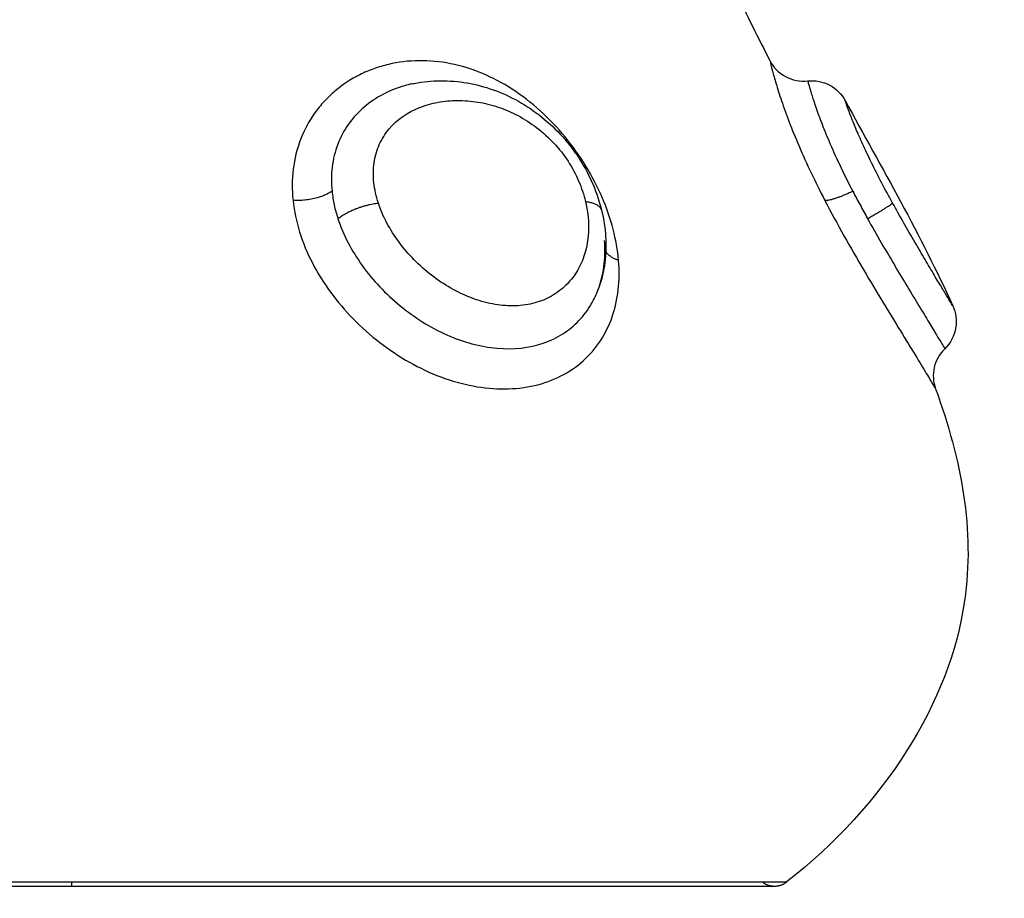
# Model space of a CAD drawing. Units: millimetres. Extents: x 0 to 17.9, y 0 to 17.4.
# Drawn here: x 2.5 to 2.5, y 6.3 to 6.4 of the extents above; entities that cross this region are included whole.
import ezdxf

# ---------------------------------------------------------------- set-up
doc = ezdxf.new("R2010")
doc.units = ezdxf.units.MM
doc.layers.add('DIASTASEIS', color=253, linetype='Continuous', lineweight=5)
doc.layers.add('Make2D$Visible$Curves', color=7, linetype='Continuous')
doc.layers.add('Make2D$Visible$Tangents', color=8, linetype='Continuous')
doc.styles.get("Standard").update_dxf_attribs({"font": 'ARIALN.TTF'})
doc.dimstyles.new('STANDARD_ACAD', dxfattribs={"dimtxt": 0.18, "dimasz": 0.18, "dimexe": 0.18, "dimexo": 0.0625, "dimgap": 0.09, "dimtad": 0, "dimtih": 1, "dimtoh": 1, "dimdec": 4, "dimzin": 0, "dimdsep": 46, "dimtxsty": 'Standard', "dimcen": 0.09, "dimadec": 0, "dimazin": 0, "dimtfac": 1, "dimtdec": 4, "dimtofl": 0, "dimtmove": 0, "dimatfit": 3, "dimfxl": 1, "dimtolj": 1, "dimtzin": 0, "dimarcsym": 0})

# ---------------------------------------------------------------- blocks, each defined once
blk = doc.blocks.new('_Oblique')
at = {"color": 0, "linetype": 'ByBlock', "lineweight": -2, "transparency": 16777216}
blk.add_line((-0.5, -0.5), (0.5, 0.5), dxfattribs=at)
blk = doc.blocks.new('*D42')
at = {"layer": 'Defpoints', "color": 0}
for p in [(1.174134, 8.197948), (4.072002, 8.197948), (4.148826, 2.095081)]:
    blk.add_point(p, dxfattribs=at)
at = {"layer": 'DIASTASEIS', "color": 0, "lineweight": -2}
for p, q in [((4.072002, 8.197948), (1.074134, 8.197948)), ((1.174134, 8.197948), (1.174134, 5.428425)), ((1.174134, 2.095081), (1.174134, 4.864605)), ((4.148826, 2.095081), (1.074134, 2.095081))]:
    blk.add_line(p, q, dxfattribs=at)
at = {"layer": 'DIASTASEIS', "color": 0, "linetype": 'ByBlock', "lineweight": -2, "xscale": 0.05, "yscale": 0.05, "zscale": 0.05}
for p, rotation in [((1.174134, 8.197948), 90), ((1.174134, 2.095081), 270)]:
    blk.add_blockref('_Oblique', p, dxfattribs=dict(at, rotation=rotation))
at = {"layer": 'DIASTASEIS', "color": 0, "insert": (1.174134, 5.146515), "char_height": 0.12, "attachment_point": 5, "rotation": 90}
blk.add_mtext('\\A1;\\A1;{\\H1.5x;6.10}', dxfattribs=at)
blk = doc.blocks.new('*D43')
at = {"layer": 'Defpoints', "color": 0}
for p in [(7.846108, 8.770139), (2.045, 6.94984), (7.846108, 6.169682)]:
    blk.add_point(p, dxfattribs=at)
at = {"layer": 'DIASTASEIS', "color": 0, "lineweight": -2}
for p, q in [((2.045, 6.94984), (2.045, 8.870139)), ((7.846108, 6.169682), (7.846108, 8.870139)), ((2.045, 8.770139), (4.664074, 8.770139)), ((7.846108, 8.770139), (5.227034, 8.770139))]:
    blk.add_line(p, q, dxfattribs=at)
at = {"layer": 'DIASTASEIS', "color": 0, "linetype": 'ByBlock', "lineweight": -2, "xscale": 0.05, "yscale": 0.05, "zscale": 0.05, "rotation": 180}
blk.add_blockref('_Oblique', (2.045, 8.770139), dxfattribs=at)
at = {"layer": 'DIASTASEIS', "color": 0, "linetype": 'ByBlock', "lineweight": -2, "xscale": 0.05, "yscale": 0.05, "zscale": 0.05}
blk.add_blockref('_Oblique', (7.846108, 8.770139), dxfattribs=at)
at = {"layer": 'DIASTASEIS', "color": 0, "insert": (4.945554, 8.770139), "char_height": 0.12, "attachment_point": 5}
blk.add_mtext('\\A1;\\A1;{\\H1.5x;5.80}', dxfattribs=at)
blk = doc.blocks.new('KATOPSH_S024A')
at = {"layer": 'Make2D$Visible$Curves', "color": 0, "lineweight": -3}
for points, knots in [([(2845.683765, 5865.149682), (2845.684151, 5865.148438), (2845.684848, 5865.146599), (2845.685757, 5865.144769), (2845.686065, 5865.144175)], [-5.831593, -5.831593, -5.831593, -5.831593, -1.897117, 0, 0, 0, 0]), ([(2845.686065, 5865.144175), (2845.686158, 5865.143996), (2845.686303, 5865.14385), (2845.68648, 5865.143755), (2845.686658, 5865.143659), (2845.68686, 5865.14362), (2845.68706, 5865.143642)], [0.000667, 0.000667, 0.000667, 0.000667, 0.60905, 0.60905, 0.60905, 1.2181, 1.2181, 1.2181, 1.2181]), ([(2845.676646, 5865.143564), (2845.676667, 5865.143568), (2845.676688, 5865.143573), (2845.676708, 5865.143577), (2845.676935, 5865.143622), (2845.677165, 5865.143646), (2845.677399, 5865.143647), (2845.677631, 5865.143649), (2845.677866, 5865.143629), (2845.678099, 5865.143589), (2845.67833, 5865.143549), (2845.678558, 5865.143489), (2845.678784, 5865.143409), (2845.67901, 5865.143328), (2845.679235, 5865.143226), (2845.679449, 5865.143106), (2845.679663, 5865.142986), (2845.679869, 5865.142848), (2845.680064, 5865.142691), (2845.680259, 5865.142534), (2845.680446, 5865.142357), (2845.680614, 5865.142168), (2845.680698, 5865.142074), (2845.680777, 5865.141978), (2845.680853, 5865.141877), (2845.680929, 5865.141777), (2845.681001, 5865.141673), (2845.681068, 5865.141567), (2845.681201, 5865.141356), (2845.681315, 5865.141138), (2845.681411, 5865.140913), (2845.681506, 5865.14069), (2845.681582, 5865.14046), (2845.681638, 5865.140231)], [0.111991, 0.111991, 0.111991, 0.111991, 0.181982, 0.181982, 0.181982, 0.94469, 0.94469, 0.94469, 1.703136, 1.703136, 1.703136, 2.454233, 2.454233, 2.454233, 3.21153, 3.21153, 3.21153, 3.965827, 3.965827, 3.965827, 4.728152, 4.728152, 4.728152, 5.105274, 5.105274, 5.105274, 5.485608, 5.485608, 5.485608, 6.239877, 6.239877, 6.239877, 6.995837, 6.995837, 6.995837, 6.995837]), ([(2845.68706, 5865.143642), (2845.68726, 5865.143663), (2845.687462, 5865.143624), (2845.687639, 5865.143529), (2845.687811, 5865.143438), (2845.687951, 5865.143298), (2845.688045, 5865.143128)], [0.015314, 0.015314, 0.015314, 0.015314, 0.623403, 0.623403, 0.623403, 1.210103, 1.210103, 1.210103, 1.210103]), ([(2845.674543, 5865.140739), (2845.674555, 5865.140619), (2845.674574, 5865.140499), (2845.674626, 5865.140259), (2845.674659, 5865.140139), (2845.674698, 5865.14002)], [0, 0, 0, 0, 0.4101167, 0.4101167, 0.8202333, 0.8202333, 0.8202333, 0.8202333]), ([(2845.673516, 5865.140496), (2845.673544, 5865.140219), (2845.673603, 5865.139941), (2845.673775, 5865.13939), (2845.673888, 5865.139116), (2845.674161, 5865.138588), (2845.67432, 5865.138333), (2845.674682, 5865.137838), (2845.674885, 5865.1376), (2845.675319, 5865.137156), (2845.675552, 5865.136949), (2845.676052, 5865.136565), (2845.676313, 5865.136392), (2845.676848, 5865.13609), (2845.677126, 5865.13596), (2845.677692, 5865.135748), (2845.677974, 5865.135669), (2845.678535, 5865.135562), (2845.678817, 5865.135536), (2845.679359, 5865.13554), (2845.679619, 5865.13557), (2845.680116, 5865.135684), (2845.680352, 5865.13577), (2845.68078, 5865.135987), (2845.680977, 5865.136121), (2845.681327, 5865.136434), (2845.681478, 5865.136609), (2845.681732, 5865.136996), (2845.681837, 5865.137209), (2845.681994, 5865.137659), (2845.682046, 5865.137896), (2845.682102, 5865.138393), (2845.682105, 5865.138654), (2845.682083, 5865.138919)], [0, 0, 0, 0, 0.942252, 0.942252, 1.884504, 1.884504, 2.826756, 2.826756, 3.769008, 3.769008, 4.71126, 4.71126, 5.653511, 5.653511, 6.595763, 6.595763, 7.538015, 7.538015, 8.480267, 8.480267, 9.422519, 9.422519, 10.364771, 10.364771, 11.307023, 11.307023, 12.249275, 12.249275, 13.191527, 13.191527, 14.133779, 14.133779, 15.076031, 15.076031, 15.076031, 15.076031]), ([(2845.681638, 5865.140231), (2845.681749, 5865.139767), (2845.681778, 5865.13931), (2845.681721, 5865.138864), (2845.681692, 5865.138638), (2845.681641, 5865.138418), (2845.681567, 5865.138206), (2845.681562, 5865.13819), (2845.681556, 5865.138175), (2845.68155, 5865.13816)], [0, 0, 0, 0, 1.519504, 1.519504, 1.519504, 2.291439, 2.291439, 2.291439, 2.347789, 2.347789, 2.347789, 2.347789]), ([(2845.674698, 5865.14002), (2845.674768, 5865.139804), (2845.67486, 5865.139591), (2845.675074, 5865.139178), (2845.675198, 5865.138978), (2845.675477, 5865.138589), (2845.675633, 5865.138401), (2845.675966, 5865.138048), (2845.676144, 5865.137882), (2845.676523, 5865.137571), (2845.676724, 5865.137426), (2845.677135, 5865.137171), (2845.677346, 5865.137058), (2845.677781, 5865.136865), (2845.678005, 5865.136785), (2845.678445, 5865.136667), (2845.678664, 5865.136628), (2845.679318, 5865.13657), (2845.679731, 5865.136616), (2845.680285, 5865.136806), (2845.680456, 5865.136887), (2845.680769, 5865.137085), (2845.680913, 5865.137203), (2845.681165, 5865.137466), (2845.681273, 5865.13761), (2845.681438, 5865.137891), (2845.6815, 5865.138023), (2845.68155, 5865.13816)], [-11.7815, -11.7815, -11.7815, -11.7815, -11.045156, -11.045156, -10.308813, -10.308813, -9.572469, -9.572469, -8.836125, -8.836125, -8.099781, -8.099781, -7.363438, -7.363438, -6.627094, -6.627094, -5.89075, -5.89075, -4.418063, -4.418063, -3.681719, -3.681719, -2.945375, -2.945375, -2.209031, -2.209031, -1.633391, -1.633391, -1.633391, -1.633391]), ([(2845.681552, 5865.138164), (2845.681565, 5865.1382), (2845.681578, 5865.138238), (2845.681647, 5865.138454), (2845.681685, 5865.138641), (2845.681727, 5865.139032), (2845.68173, 5865.139237), (2845.681714, 5865.139445)], [-1.62783, -1.62783, -1.62783, -1.62783, -1.472688, -1.472688, -0.736344, -0.736344, 0, 0, 0, 0]), ([(2845.690879, 5865.137723), (2845.690961, 5865.137541), (2845.690987, 5865.137339), (2845.690954, 5865.137141), (2845.690918, 5865.136934), (2845.690818, 5865.136742), (2845.690667, 5865.136595)], [0.000386, 0.000386, 0.000386, 0.000386, 0.604711, 0.604711, 0.604711, 1.242295, 1.242295, 1.242295, 1.242295]), ([(2845.690667, 5865.136595), (2845.69053, 5865.136461), (2845.690434, 5865.13629), (2845.690391, 5865.136102), (2845.690349, 5865.135914), (2845.690361, 5865.135719), (2845.690427, 5865.135538)], [0.000092, 0.000092, 0.000092, 0.000092, 0.580921, 0.580921, 0.580921, 1.161641, 1.161641, 1.161641, 1.161641]), ([(2845.690427, 5865.135538), (2845.691106, 5865.133675), (2845.691968, 5865.129132), (2845.689105, 5865.124603), (2845.686497, 5865.122555)], [-15.281526, -15.281526, -15.281526, -15.281526, -9.031224, 0, 0, 0, 0])]:
    blk.add_open_spline(points, degree=3, knots=knots, dxfattribs=at)
for points in [[(2845.676646, 5865.143564), (2845.676646, 5865.143564), (2845.676646, 5865.143564), (2845.676645, 5865.143564)], [(2845.688045, 5865.143128), (2845.689012, 5865.141362), (2845.690043, 5865.139566), (2845.690879, 5865.137723)]]:
    blk.add_open_spline(points, degree=3, dxfattribs=at)
for points, weights in [([(2845.674543, 5865.140739), (2845.674139, 5865.140468), (2845.673516, 5865.140496)], [1, 0.839745857395, 1]), ([(2845.682083, 5865.138919), (2845.681814, 5865.139014), (2845.681724, 5865.139183)], [1, 0.929589379273, 0.963116395783]), ([(2845.686188, 5865.122448), (2845.686015, 5865.122448), (2845.685879, 5865.122555)], [1, 0.874736306245, 0.856617414522]), ([(2845.686497, 5865.122555), (2845.686361, 5865.122448), (2845.686188, 5865.122448)], [0.856627296087, 0.874770436505, 1])]:
    blk.add_rational_spline(points, weights, degree=2, dxfattribs=at)
for points in [[(2845.667688, 5865.122448), (2845.660025, 5865.122448), (2845.654606, 5865.122448), (2845.649188, 5865.122448), (2845.649188, 5865.122448)], [(2845.686188, 5865.122448), (2845.686188, 5865.122448), (2845.680769, 5865.122448), (2845.675351, 5865.122448), (2845.667688, 5865.122448)]]:
    blk.add_rational_spline(points, [1, 0.853553390593, 0.853553390593, 0.853553390593, 1], degree=2, knots=[0, 0, 0, 15.325902, 15.325902, 30.651804, 30.651804, 30.651804], dxfattribs=at)
at = {"layer": 'Make2D$Visible$Tangents', "color": 0, "lineweight": -3}
for points, knots in [([(2845.682083, 5865.138919), (2845.68206, 5865.139188), (2845.682012, 5865.139465), (2845.681866, 5865.140023), (2845.68177, 5865.1403), (2845.681531, 5865.140855), (2845.681386, 5865.141134), (2845.681059, 5865.141668), (2845.680877, 5865.141925), (2845.680471, 5865.142417), (2845.680251, 5865.142648), (2845.679786, 5865.143068), (2845.679537, 5865.14326), (2845.679023, 5865.14359), (2845.67876, 5865.14373), (2845.678216, 5865.143956), (2845.677938, 5865.144041), (2845.677385, 5865.144151), (2845.677107, 5865.144178), (2845.676554, 5865.144171), (2845.676286, 5865.144138), (2845.675896, 5865.144046), (2845.675768, 5865.144008), (2845.675517, 5865.143918), (2845.675393, 5865.143865), (2845.675036, 5865.143687), (2845.674817, 5865.143543), (2845.674519, 5865.143289), (2845.674424, 5865.143199), (2845.674246, 5865.143005), (2845.674162, 5865.142902), (2845.673933, 5865.14258), (2845.673809, 5865.142348), (2845.673619, 5865.141853), (2845.673554, 5865.141588), (2845.673488, 5865.141052), (2845.673487, 5865.140777), (2845.673516, 5865.140496)], [0, 0, 0, 0, 0.953922, 0.953922, 1.907845, 1.907845, 2.861767, 2.861767, 3.81569, 3.81569, 4.769612, 4.769612, 5.723534, 5.723534, 6.677457, 6.677457, 7.631379, 7.631379, 8.585301, 8.585301, 9.539224, 9.539224, 10.016185, 10.016185, 10.493146, 10.493146, 11.447069, 11.447069, 11.92403, 11.92403, 12.400991, 12.400991, 13.354913, 13.354913, 14.308836, 14.308836, 15.262758, 15.262758, 15.262758, 15.262758]), ([(2845.686065, 5865.144175), (2845.686065, 5865.144175), (2845.686086, 5865.144084), (2845.686159, 5865.143812), (2845.68619, 5865.1437), (2845.686268, 5865.143438), (2845.686315, 5865.143288), (2845.686429, 5865.142948), (2845.686497, 5865.14276), (2845.68665, 5865.14236), (2845.686736, 5865.142148), (2845.68693, 5865.141697), (2845.687036, 5865.141463), (2845.687263, 5865.140987), (2845.687384, 5865.140744), (2845.687513, 5865.140496)], [0, 0, 0, 0, 1.682099, 1.682099, 2.523149, 2.523149, 3.364199, 3.364199, 4.205248, 4.205248, 5.046298, 5.046298, 5.887348, 5.887348, 6.728397, 6.728397, 6.728397, 6.728397]), ([(2845.68706, 5865.143642), (2845.68706, 5865.143642), (2845.687062, 5865.143637), (2845.687069, 5865.143609), (2845.687079, 5865.143572), (2845.687112, 5865.143459), (2845.687134, 5865.143382), (2845.687193, 5865.143193), (2845.687229, 5865.143081), (2845.687319, 5865.142821), (2845.687374, 5865.14267), (2845.687501, 5865.142342), (2845.687573, 5865.142166), (2845.687737, 5865.141786), (2845.687831, 5865.141582), (2845.688029, 5865.141168), (2845.688135, 5865.140956), (2845.688248, 5865.140739)], [-5.521435, -5.521435, -5.521435, -5.521435, -5.162073, -5.162073, -4.424634, -4.424634, -3.687195, -3.687195, -2.949756, -2.949756, -2.212317, -2.212317, -1.474878, -1.474878, -0.737439, -0.737439, 0, 0, 0, 0]), ([(2845.676645, 5865.143564), (2845.676581, 5865.14355), (2845.676517, 5865.143533), (2845.676257, 5865.143459), (2845.676063, 5865.143382), (2845.675704, 5865.143193), (2845.675538, 5865.143081), (2845.675234, 5865.142821), (2845.675095, 5865.14267), (2845.674862, 5865.142342), (2845.674767, 5865.142166), (2845.674621, 5865.141786), (2845.674571, 5865.141582), (2845.674521, 5865.141168), (2845.67452, 5865.140956), (2845.674543, 5865.140739)], [-4.659963, -4.659963, -4.659963, -4.659963, -4.424634, -4.424634, -3.687195, -3.687195, -2.949756, -2.949756, -2.212317, -2.212317, -1.474878, -1.474878, -0.737439, -0.737439, 0, 0, 0, 0]), ([(2845.675762, 5865.140429), (2845.675704, 5865.140608), (2845.675664, 5865.140788), (2845.675625, 5865.141141), (2845.675626, 5865.141317), (2845.675674, 5865.141656), (2845.675719, 5865.141816), (2845.675853, 5865.142116), (2845.675942, 5865.142257), (2845.676257, 5865.142628), (2845.676536, 5865.142816), (2845.677, 5865.143002), (2845.677164, 5865.143048), (2845.677499, 5865.143111), (2845.677671, 5865.143127), (2845.678022, 5865.143129), (2845.678202, 5865.143115), (2845.678557, 5865.143057), (2845.678735, 5865.143014), (2845.67909, 5865.142895), (2845.679268, 5865.142819), (2845.679609, 5865.142638), (2845.679774, 5865.142533), (2845.680091, 5865.14229), (2845.680244, 5865.142152), (2845.680518, 5865.141857), (2845.680643, 5865.141697), (2845.680863, 5865.141358), (2845.680956, 5865.141185), (2845.681109, 5865.14083), (2845.681169, 5865.140649), (2845.681212, 5865.140469)], [0, 0, 0, 0, 0.609785, 0.609785, 1.21957, 1.21957, 1.829355, 1.829355, 2.43914, 2.43914, 3.658711, 3.658711, 4.268496, 4.268496, 4.878281, 4.878281, 5.488066, 5.488066, 6.097851, 6.097851, 6.707636, 6.707636, 7.317421, 7.317421, 7.927207, 7.927207, 8.536992, 8.536992, 9.146777, 9.146777, 9.756562, 9.756562, 9.756562, 9.756562]), ([(2845.689295, 5865.140429), (2845.689196, 5865.140609), (2845.689099, 5865.14079), (2845.688913, 5865.141144), (2845.688823, 5865.141321), (2845.688656, 5865.141661), (2845.68858, 5865.141822), (2845.688443, 5865.142122), (2845.688381, 5865.142263), (2845.688277, 5865.142511), (2845.688233, 5865.14262), (2845.688161, 5865.142807), (2845.688132, 5865.142883), (2845.688087, 5865.143006), (2845.688071, 5865.143052), (2845.68805, 5865.143113), (2845.688045, 5865.143128), (2845.688045, 5865.143128)], [0, 0, 0, 0, 0.612325, 0.612325, 1.224651, 1.224651, 1.836976, 1.836976, 2.449301, 2.449301, 3.061627, 3.061627, 3.673952, 3.673952, 4.286277, 4.286277, 4.898603, 4.898603, 4.898603, 4.898603]), ([(2845.688248, 5865.140739), (2845.688311, 5865.140619), (2845.688374, 5865.140499), (2845.688504, 5865.140259), (2845.68857, 5865.140139), (2845.688636, 5865.14002)], [0, 0, 0, 0, 0.4101167, 0.4101167, 0.8202333, 0.8202333, 0.8202333, 0.8202333]), ([(2845.687513, 5865.140496), (2845.687674, 5865.140186), (2845.687843, 5865.139874), (2845.688188, 5865.139258), (2845.688364, 5865.138954), (2845.688707, 5865.138372), (2845.688877, 5865.13809), (2845.689203, 5865.137552), (2845.689356, 5865.137301), (2845.689641, 5865.136836), (2845.689773, 5865.136619), (2845.690002, 5865.136244), (2845.6901, 5865.136082), (2845.690221, 5865.135881), (2845.690257, 5865.135822), (2845.690318, 5865.13572), (2845.690344, 5865.135677), (2845.690385, 5865.135608), (2845.690401, 5865.135582), (2845.690421, 5865.135549), (2845.690426, 5865.13554), (2845.690427, 5865.135538)], [-8.445703, -8.445703, -8.445703, -8.445703, -7.38999, -7.38999, -6.334277, -6.334277, -5.278564, -5.278564, -4.222852, -4.222852, -3.167139, -3.167139, -2.111426, -2.111426, -1.583569, -1.583569, -1.055713, -1.055713, -0.527856, -0.527856, -0.050456, -0.050456, -0.050456, -0.050456]), ([(2845.681212, 5865.140469), (2845.681298, 5865.140108), (2845.681315, 5865.139762), (2845.681245, 5865.139272), (2845.681206, 5865.139118), (2845.681098, 5865.138826), (2845.681028, 5865.138687), (2845.680858, 5865.138433), (2845.680759, 5865.138318), (2845.680534, 5865.138115), (2845.680406, 5865.138025), (2845.680127, 5865.137879), (2845.679977, 5865.137823), (2845.679656, 5865.137746), (2845.679483, 5865.137725), (2845.67913, 5865.137722), (2845.67895, 5865.137739), (2845.678579, 5865.13781), (2845.678393, 5865.137864), (2845.678027, 5865.138004), (2845.677844, 5865.138091), (2845.677492, 5865.138291), (2845.677323, 5865.138405), (2845.676999, 5865.138655), (2845.676844, 5865.138793), (2845.676559, 5865.139083), (2845.676427, 5865.139236), (2845.676187, 5865.139561), (2845.67608, 5865.139729), (2845.675897, 5865.140072), (2845.675821, 5865.140248), (2845.675762, 5865.140429)], [0, 0, 0, 0, 1.229911, 1.229911, 1.844866, 1.844866, 2.459822, 2.459822, 3.074777, 3.074777, 3.689733, 3.689733, 4.304688, 4.304688, 4.919643, 4.919643, 5.534599, 5.534599, 6.149554, 6.149554, 6.76451, 6.76451, 7.379465, 7.379465, 7.99442, 7.99442, 8.609376, 8.609376, 9.224331, 9.224331, 9.839287, 9.839287, 9.839287, 9.839287]), ([(2845.690879, 5865.137723), (2845.690879, 5865.137723), (2845.690868, 5865.137742), (2845.690824, 5865.137815), (2845.690791, 5865.13787), (2845.690706, 5865.138011), (2845.690654, 5865.138099), (2845.690533, 5865.1383), (2845.690466, 5865.138413), (2845.690316, 5865.138663), (2845.690234, 5865.138801), (2845.690063, 5865.13909), (2845.689973, 5865.139242), (2845.689784, 5865.139565), (2845.689687, 5865.139733), (2845.689493, 5865.140074), (2845.689394, 5865.140249), (2845.689295, 5865.140429)], [0, 0, 0, 0, 0.611697, 0.611697, 1.223395, 1.223395, 1.835092, 1.835092, 2.44679, 2.44679, 3.058487, 3.058487, 3.670184, 3.670184, 4.281882, 4.281882, 4.893579, 4.893579, 4.893579, 4.893579]), ([(2845.688636, 5865.14002), (2845.688755, 5865.139804), (2845.688877, 5865.139591), (2845.689116, 5865.139178), (2845.689234, 5865.138978), (2845.689465, 5865.138589), (2845.689579, 5865.138401), (2845.689791, 5865.138048), (2845.689892, 5865.137882), (2845.69008, 5865.137571), (2845.690168, 5865.137426), (2845.690322, 5865.137171), (2845.69039, 5865.137058), (2845.690506, 5865.136865), (2845.690554, 5865.136785), (2845.690624, 5865.136667), (2845.690648, 5865.136628), (2845.690665, 5865.1366), (2845.690667, 5865.136595), (2845.690667, 5865.136595)], [-11.7815, -11.7815, -11.7815, -11.7815, -11.045156, -11.045156, -10.308813, -10.308813, -9.572469, -9.572469, -8.836125, -8.836125, -8.099781, -8.099781, -7.363438, -7.363438, -6.627094, -6.627094, -5.89075, -5.89075, -5.551932, -5.551932, -5.551932, -5.551932])]:
    blk.add_open_spline(points, degree=3, knots=knots, dxfattribs=at)
for points, weights in [([(2845.688248, 5865.140739), (2845.687677, 5865.140468), (2845.687513, 5865.140496)], [1, 0.839745857395, 1]), ([(2845.674698, 5865.14002), (2845.675129, 5865.140356), (2845.675762, 5865.140429)], [1, 0.818334081183, 1]), ([(2845.681212, 5865.140469), (2845.68159, 5865.140427), (2845.681638, 5865.140231)], [1, 0.906033840173, 1]), ([(2845.688636, 5865.14002), (2845.689233, 5865.140356), (2845.689295, 5865.140429)], [1, 0.818334081183, 1]), ([(2845.667688, 5865.122555), (2845.648879, 5865.122555), (2845.648879, 5865.122555)], [1, 0.707106781187, 1]), ([(2845.667688, 5865.122555), (2845.667688, 5865.122448), (2845.667688, 5865.122448)], [1, 0.945144350804, 1]), ([(2845.686497, 5865.122555), (2845.686497, 5865.122555), (2845.667688, 5865.122555)], [1, 0.707106781187, 1])]:
    blk.add_rational_spline(points, weights, degree=2, dxfattribs=at)
blk = doc.blocks.new('S024A PLAN VIEW')
at = {"layer": 'Make2D$Visible$Tangents', "color": 7}
blk.add_blockref('KATOPSH_S024A', (-0.18907, -33.191736), dxfattribs=at)

msp = doc.modelspace()

# ---------------------------------------------------------------- block references
msp.add_blockref('S024A PLAN VIEW', (-2843.026618, -5825.601135))

# ---------------------------------------------------------------- dimensions: what is measured, and where the dimension line sits
at = {"layer": 'DIASTASEIS'}
dim = msp.add_linear_dim(base=(7.846108, 8.770139), p1=(2.045, 6.94984), p2=(7.846108, 6.169682), text='\\A1;{\\H1.5x;<>}', dimstyle='STANDARD_ACAD', override={"dimtxt": 0.12, "dimasz": 0.05, "dimexe": 0.1, "dimexo": 0, "dimtih": 0, "dimtoh": 0, "dimdec": 2, "dimtxsty": 'Standard', "dimblk": 'Oblique', "dimtdec": 2, "dimtmove": 2, "dimldrblk": 'Oblique'}, dxfattribs=at)
dim.commit()
dim.dimension.update_dxf_attribs({"geometry": '*D43', "text_midpoint": (4.945554, 8.770139)})
dim = msp.add_linear_dim(base=(1.174134, 8.197948), p1=(4.148826, 2.095081), p2=(4.072002, 8.197948), angle=90, text='\\A1;{\\H1.5x;<>}', dimstyle='STANDARD_ACAD', override={"dimtxt": 0.12, "dimasz": 0.05, "dimexe": 0.1, "dimexo": 0, "dimtih": 0, "dimtoh": 0, "dimdec": 2, "dimtxsty": 'Standard', "dimblk": 'Oblique', "dimtdec": 2, "dimtmove": 2, "dimldrblk": 'Oblique'}, dxfattribs=at)
dim.commit()
dim.dimension.update_dxf_attribs({"geometry": '*D42', "text_midpoint": (1.174134, 5.146515)})

doc.saveas('drawing.dxf')
